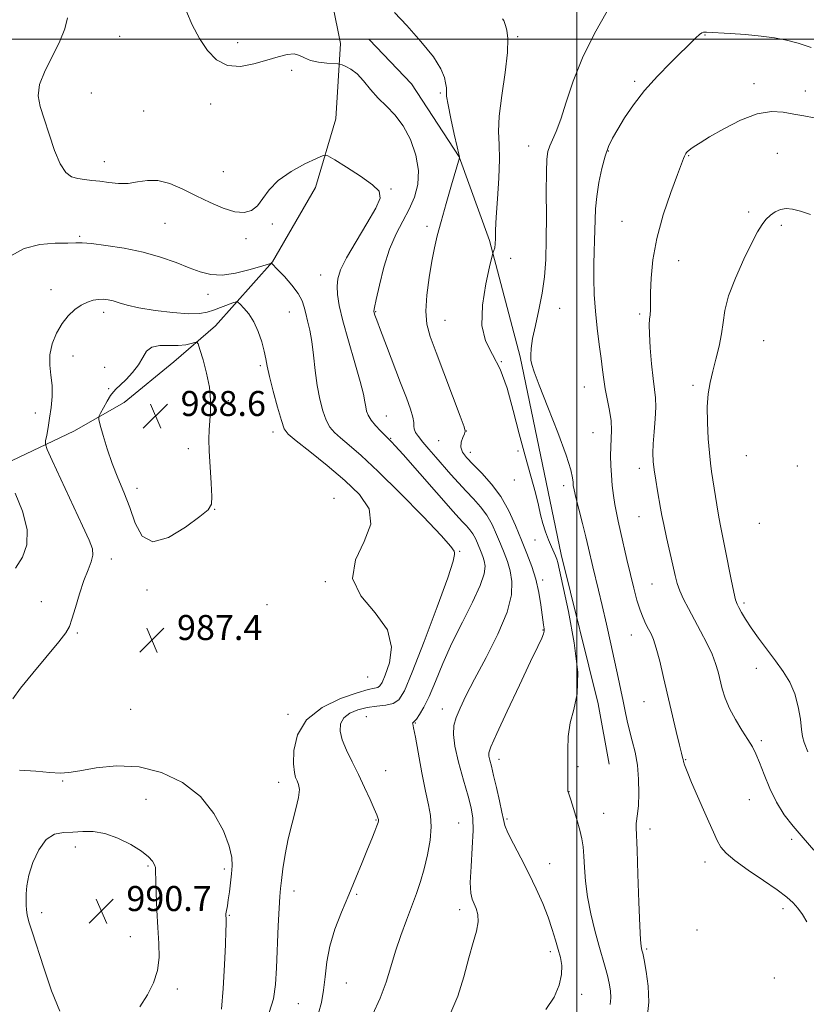
# Model space of a CAD drawing. Extents: x 2054800 to 2057700, y 357300 to 360200.
# Drawn here: x 2056822 to 2057073, y 357692 to 358006 of the extents above; entities that cross this region are included whole.
import ezdxf

# ---------------------------------------------------------------- set-up
doc = ezdxf.new("R2010")
doc.units = 0
doc.header["$MEASUREMENT"] = 0
for name, color, linetype, lineweight in [('32000', 7, 'Continuous', 0), ('DTM HARD BREAKLINE', 7, 'Continuous', 0), ('DTM SPOT ELEVATION', 2, 'Continuous', 13), ('INDEX CONTOUR', 41, 'Continuous', 13), ('INTERMEDIATE CONTOUR', 44, 'Continuous', 0), ('SPOT ELEVATION', 7, 'Continuous', 0)]:
    doc.layers.add(name, color=color, linetype=linetype, lineweight=lineweight)
doc.styles.add('Style-ITALICS', font='ITALICS.shx')

# ---------------------------------------------------------------- blocks, each defined once
blk = doc.blocks.new('SPOT')
at = {"layer": 'SPOT ELEVATION'}
for p, q in [((-3.91, -3.91), (3.82, 3.81)), ((-1.65, 3.77), (1.72, -3.93))]:
    blk.add_line(p, q, dxfattribs=at)

msp = doc.modelspace()

# ---------------------------------------------------------------- linework, layer by layer
at = {"layer": '32000', "flags": 128}
for points in [[(2057000, 360000), (2057000, 357500)], [(2055000, 358000), (2057500, 358000)]]:
    msp.add_lwpolyline(points, dxfattribs=at)
at = {"layer": 'DTM HARD BREAKLINE'}
for points in [[(2056623.53, 357779.47, 975.4), (2056648.429, 357778.678, 975.471), (2056676.485, 357786.217, 975.613), (2056701.564, 357799.897, 976.145), (2056731.637, 357819.332, 976.535), (2056770.694, 357843.871, 978.13), (2056789.491, 357852.753, 980.506), (2056817.395, 357864.328, 984.158), (2056839.333, 357874.699, 987.349), (2056855.418, 357883.887, 988.697), (2056871.294, 357896.866, 988.945), (2056884.506, 357908.341, 987.278), (2056902.74, 357928.808, 983.945), (2056916.505, 357952.624, 982.74), (2056922.967, 357974.578, 981.215), (2056924.519, 357998.55, 979.549), (2056919.437, 358023.486, 979.194)], [(2056933.659, 357999.911, 979.245), (2056947.138, 357985.683, 978.993), (2056962.344, 357962.34, 978.02), (2056972.026, 357935.674, 976.219), (2056981.826, 357898.521, 974.238), (2056994.981, 357835.324, 975.607), (2057006.807, 357787.597, 975.354), (2057010.325, 357768.36, 975.354)]]:
    msp.add_polyline3d(points, dxfattribs=at)
at = {"layer": 'DTM SPOT ELEVATION'}
for p in [(2056853.99, 358000.87, 980.6), (2056981.06, 358000.81, 975.8), (2057040.88, 358001.3, 971.9), (2056891.68, 357998.87, 979.7), (2056908.83, 357989.99, 980.2), (2057018.39, 357986.53, 972.3), (2057056.51, 357985.81, 970.4), (2056844.93, 357982.76, 981.1), (2056956.38, 357982.76, 978.2), (2057072.98, 357983.4, 970.5), (2056882.98, 357979.32, 980.3), (2056861.61, 357977.04, 980.8), (2056984.53, 357965.85, 974.7), (2057010.01, 357964.27, 971.9), (2057035.65, 357962.73, 969.9), (2057064, 357963.53, 969.2), (2056849.1, 357960.8, 981.4), (2056887.1, 357957.68, 981.2), (2056940.56, 357952.09, 981.9), (2057054.87, 357944.74, 968.4), (2056868.38, 357941.16, 982.9), (2056902.72, 357940.94, 982.3), (2056952.13, 357940.17, 978.4), (2057014.33, 357941.76, 970.9), (2057065.24, 357940.48, 967.6), (2056841.22, 357936.99, 983.8), (2056894.25, 357936.2, 982.4), (2056978.85, 357929.99, 975.5), (2057032.5, 357929.21, 969.2), (2056918.18, 357924.68, 982.8), (2056832.02, 357919.89, 985.3), (2056882.13, 357918.48, 984.6), (2056848.87, 357912.69, 986.5), (2056908.09, 357912.76, 984.9), (2056935.67, 357912.94, 979.9), (2056994.46, 357914.03, 973.3), (2057020, 357912.2, 970.3), (2056957.87, 357910.14, 977.1), (2057059.66, 357903.68, 966.9), (2056839.01, 357898.78, 986.8), (2056898.9, 357895.71, 986.26), (2056975.8, 357896.91, 976.1), (2056849.17, 357895.15, 986.9), (2057037.05, 357889.35, 968.4), (2056850.47, 357888.31, 987.8), (2057002.34, 357888.87, 972.8), (2056888.61, 357884.44, 987.61), (2056827.03, 357880.57, 985.2), (2056939.12, 357879.57, 981.15), (2056902.96, 357874.41, 986.51), (2056964.63, 357874.78, 977.99), (2057005.11, 357874.29, 972.9), (2056940.47, 357872.45, 981.89), (2056955.79, 357871.74, 978.84), (2056875.833, 357869.186, 988.452), (2056965.93, 357867.95, 977.42), (2056981.2, 357868.44, 976.35), (2057054.08, 357866.85, 966.7), (2057019.87, 357862.9, 970.5), (2057070.36, 357863.58, 966.5), (2056980.02, 357859.17, 976.53), (2056859.47, 357856.42, 988.46), (2056995.7, 357857.29, 974.5), (2056922.35, 357853.28, 987.5), (2056884.292, 357849.717, 987.975), (2057019.83, 357847.39, 970.8), (2057058.22, 357845.32, 966.6), (2056986.62, 357839.91, 976.78), (2056962.51, 357836.3, 983.9), (2056851.25, 357833.84, 986.5), (2056919.604, 357826.632, 986.102), (2056989.02, 357827.18, 977.6), (2056862.7, 357823.97, 987.8), (2057023.94, 357825.94, 970.9), (2056828.91, 357820.23, 985.2), (2056901.01, 357819.34, 987.9), (2057053.34, 357819.81, 967.7), (2056877.26, 357812.7, 987.9), (2056989.18, 357811.21, 978.09), (2056840.38, 357810.19, 986.2), (2057017.4, 357809.62, 972.8), (2057057.31, 357798.96, 968.6), (2056933.16, 357796.18, 987.3), (2056857.47, 357785.85, 986.5), (2056957, 357785.96, 980.7), (2057021.45, 357788.33, 972.9), (2056907.7, 357784.25, 986.3), (2056932.75, 357783.5, 982.8), (2056948.34, 357781.51, 981.94), (2057058.84, 357775.88, 969.7), (2056975.1, 357769.9, 977.4), (2057000.35, 357767.56, 975.8), (2057034.71, 357769.73, 971.9), (2056938.94, 357766.23, 983.12), (2056835.75, 357762.99, 988.19), (2056904.72, 357762.48, 986.6), (2056997.49, 357759.56, 975.97), (2056862.37, 357757.13, 989.2), (2057055.02, 357756.98, 970.8), (2057008.48, 357752.62, 975.1), (2056935.82, 357750.5, 984.1), (2056962.26, 357749.53, 981.1), (2056977.62, 357750.76, 977.8), (2057023.28, 357747.64, 973.5), (2056839.83, 357741.83, 990.49), (2057068.52, 357744.3, 970.5), (2056863.04, 357735.75, 990.2), (2056991.28, 357736.52, 977.3), (2057040.88, 357737.08, 972.5), (2056887.4, 357734.81, 988.3), (2056909.68, 357727.78, 985.44), (2056929.67, 357726.72, 983.8), (2056829.04, 357720.82, 990.39), (2056888.97, 357720.04, 987.9), (2056962.51, 357721.84, 980.5), (2057065.79, 357722.12, 972.4), (2056857.37, 357713.17, 990.8), (2057038.28, 357715.34, 973.7), (2056991.46, 357708.41, 978.4), (2057022.25, 357709.31, 973.76), (2056926.39, 357698.41, 983.1), (2057063.08, 357699.99, 973.8), (2056872.35, 357696.52, 989.6), (2057001.53, 357694.73, 977.53), (2056910.97, 357691.78, 985.1)]:
    msp.add_point(p, dxfattribs=at)
at = {"layer": 'INDEX CONTOUR'}
for points in [[(2056959.734, 357688.997, 980), (2056961.94, 357694.145, 980), (2056963.835, 357700.39, 980), (2056965.47, 357706.447, 980), (2056966.861, 357711.302, 980), (2056967.888, 357715.0089, 980), (2056968.4, 357717.893, 980), (2056968.311, 357720.236, 980), (2056967.802, 357722.156, 980), (2056966.497, 357725.156, 980), (2056966.064, 357727.132, 980), (2056965.936, 357730.476, 980), (2056966.164, 357735.643, 980), (2056966.546, 357741.636, 980), (2056966.818, 357747.09, 980), (2056966.748, 357751.072, 980), (2056966.244, 357754.355, 980), (2056965.244, 357758.139, 980), (2056963.775, 357763.238, 980), (2056962.209, 357768.917, 980), (2056961.003, 357774.0561, 980), (2056960.517, 357777.837, 980), (2056960.714, 357780.666, 980), (2056961.461, 357783.249, 980), (2056962.682, 357786.255, 980), (2056964.55, 357790.182, 980), (2056967.296, 357795.49, 980), (2056970.951, 357802.362, 980), (2056974.743, 357809.885, 980), (2056977.7, 357816.87, 980), (2056979.101, 357822.401, 980), (2056979.2331, 357826.65, 980), (2056978.635, 357830.059, 980), (2056977.764, 357833.034, 980), (2056976.738, 357835.838, 980), (2056975.594, 357838.694, 980), (2056974.346, 357841.756, 980), (2056972.923, 357844.886, 980), (2056971.231, 357847.872, 980), (2056969.212, 357850.569, 980), (2056966.949, 357853.079, 980), (2056964.5629, 357855.5689, 980), (2056962.153, 357858.17, 980), (2056959.737, 357860.874, 980), (2056954.898, 357866.391, 980), (2056952.656, 357868.979, 980), (2056950.767, 357871.221, 980), (2056949.375, 357872.988, 980), (2056948.471, 357874.348, 980), (2056948.007, 357875.421, 980), (2056947.891, 357876.367, 980), (2056947.8529, 357877.508, 980), (2056947.58, 357879.205, 980), (2056946.812, 357881.781, 980), (2056945.509, 357885.4, 980), (2056943.688, 357890.1829, 980), (2056939.129, 357902.046, 980), (2056937.224, 357907.045, 980), (2056936.054, 357910.189, 980), (2056935.48, 357911.817, 980), (2056935.248, 357912.5601, 980), (2056935.1691, 357913.089, 980), (2056935.324, 357914.221, 980), (2056935.862, 357916.809, 980), (2056936.889, 357921.373, 980), (2056938.357, 357927.102, 980), (2056940.174, 357932.8521, 980), (2056942.236, 357937.734, 980), (2056944.371, 357941.883, 980), (2056946.396, 357945.687, 980), (2056948.105, 357949.503, 980), (2056949.218, 357953.551, 980), (2056949.435, 357958.017, 980), (2056948.559, 357962.96, 980), (2056946.802, 357967.924, 980), (2056944.475, 357972.324, 980), (2056941.866, 357975.755, 980), (2056939.163, 357978.531, 980), (2056936.526, 357981.142, 980), (2056934.085, 357983.932, 980), (2056931.8389, 357986.656, 980), (2056929.755, 357988.92, 980), (2056927.831, 357990.43, 980), (2056926.197, 357991.302, 980), (2056925.009, 357991.751, 980), (2056924.304, 357991.972, 980), (2056923.617, 357992.077, 980), (2056920.146, 357992.294, 980), (2056917.438, 357992.594, 980), (2056914.8961, 357993.151, 980), (2056912.994, 357993.986, 980), (2056911.433, 357994.813, 980), (2056909.723, 357995.271, 980), (2056907.457, 357995.091, 980), (2056904.545, 357994.363, 980), (2056900.982, 357993.272, 980), (2056896.837, 357992.071, 980), (2056892.491, 357991.303, 980), (2056888.401, 357991.576, 980), (2056884.921, 357993.336, 980), (2056881.988, 357996.35, 980), (2056879.432, 358000.22, 980), (2056877.145, 358004.529, 980), (2056875.25, 358008.8, 980)], [(2057075.628, 357740.81, 970), (2057072.234, 357744.753, 970), (2057069.065, 357748.469, 970), (2057066.212, 357752.159, 970), (2057063.7, 357756.146, 970), (2057061.548, 357760.594, 970), (2057059.756, 357765.039, 970), (2057058.315, 357768.861, 970), (2057057.167, 357771.656, 970), (2057056.043, 357773.889, 970), (2057054.62, 357776.242, 970), (2057052.7, 357779.22, 970), (2057050.58, 357782.637, 970), (2057048.679, 357786.13, 970), (2057047.313, 357789.4, 970), (2057046.3891, 357792.408, 970), (2057045.082, 357797.777, 970), (2057044.293, 357800.444, 970), (2057043.132, 357803.461, 970), (2057041.468, 357807.005, 970), (2057039.487, 357810.833, 970), (2057035.611, 357818.012, 970), (2057034.051, 357821.034, 970), (2057032.847, 357823.679, 970), (2057032.015, 357826.053, 970), (2057031.361, 357828.604, 970), (2057030.635, 357831.866, 970), (2057028.614, 357840.766, 970), (2057027.7, 357844.861, 970), (2057027.088, 357847.81, 970), (2057026.669, 357850.108, 970), (2057025.735, 357855.622, 970), (2057025.161, 357859.073, 970), (2057024.66, 357862.344, 970), (2057024.333, 357865.0831, 970), (2057024.214, 357867.677, 970), (2057024.318, 357870.701, 970), (2057024.626, 357874.516, 970), (2057024.981, 357878.643, 970), (2057025.194, 357882.392, 970), (2057025.121, 357885.335, 970), (2057024.808, 357888.0921, 970), (2057024.35, 357891.548, 970), (2057023.842, 357896.248, 970), (2057023.393, 357901.39, 970), (2057023.116, 357905.832, 970), (2057023.081, 357908.742, 970), (2057023.202, 357910.519, 970), (2057023.35, 357911.871, 970), (2057023.429, 357913.45, 970), (2057023.514, 357918.987, 970), (2057023.676, 357923.612, 970), (2057024.219, 357929.461, 970), (2057025.454, 357936.323, 970), (2057027.531, 357943.835, 970), (2057029.954, 357951.019, 970), (2057032.065, 357956.7419, 970), (2057033.369, 357960.197, 970), (2057034.017, 357961.876, 970), (2057034.32, 357962.597, 970), (2057034.544, 357963.05, 970), (2057034.762, 357963.41, 970), (2057035, 357963.725, 970), (2057035.296, 357964.046, 970), (2057035.732, 357964.4329, 970), (2057036.4, 357964.95, 970), (2057037.454, 357965.692, 970), (2057039.291, 357966.873, 970), (2057042.368, 357968.738, 970), (2057046.918, 357971.353, 970), (2057052.278, 357974.0809, 970), (2057057.562, 357976.106, 970), (2057062.076, 357976.844, 970), (2057065.894, 357976.637, 970), (2057069.2829, 357976.055, 970), (2057072.502, 357975.5239, 970), (2057075.774, 357974.877, 970)], [(2056860.394, 357690.731, 990), (2056862.855, 357694.609, 990), (2056864.805, 357698.453, 990), (2056866.069, 357702.385, 990), (2056866.555, 357706.534, 990), (2056866.486, 357711.057, 990), (2056866.167, 357716.119, 990), (2056865.853, 357721.706, 990), (2056865.616, 357727.092, 990), (2056865.4781, 357731.375, 990), (2056865.434, 357733.934, 990), (2056865.359, 357735.271, 990), (2056865.103, 357736.169, 990), (2056864.483, 357737.283, 990), (2056863.203, 357738.747, 990), (2056860.937, 357740.566, 990), (2056857.516, 357742.67, 990), (2056853.408, 357744.683, 990), (2056849.239, 357746.155, 990), (2056845.5021, 357746.778, 990), (2056842.157, 357746.807, 990), (2056839.034, 357746.641, 990), (2056836.002, 357746.5, 990), (2056833.109, 357745.906, 990), (2056830.445, 357744.2019, 990), (2056828.108, 357740.991, 990), (2056826.226, 357736.9, 990), (2056824.935, 357732.817, 990), (2056824.305, 357729.456, 990), (2056824.132, 357726.839, 990), (2056824.143, 357724.819, 990), (2056824.1341, 357723.221, 990), (2056824.178, 357721.761, 990), (2056824.413, 357720.132, 990)], [(2056824.413, 357720.132, 990), (2056824.974, 357717.981, 990), (2056825.978, 357714.779, 990), (2056829.696, 357703.283, 990), (2056832.22, 357695.928, 990), (2056834.806, 357689.398, 990)]]:
    msp.add_polyline3d(points, dxfattribs=at)
at = {"layer": 'INTERMEDIATE CONTOUR'}
for points in [[(2057022.406, 357687.313, 974), (2057022.928, 357692.22, 974), (2057022.7161, 357697.357, 974), (2057022.089, 357702.096, 974), (2057021.414, 357705.766, 974), (2057020.982, 357707.907, 974), (2057020.755, 357708.923, 974), (2057020.618, 357709.432, 974), (2057020.473, 357710.148, 974), (2057020.29, 357712.167, 974), (2057020.055, 357716.677, 974), (2057019.7659, 357724.267, 974), (2057019.459, 357733.1269, 974), (2057019.181, 357740.843, 974), (2057018.874, 357748.042, 974), (2057018.913, 357749.365, 974), (2057019.368, 357752.465, 974), (2057019.614, 357755.167, 974), (2057019.746, 357758.994, 974), (2057019.671, 357763.49, 974), (2057019.298, 357768.032, 974), (2057018.581, 357772.123, 974), (2057017.673, 357775.761, 974), (2057016.771, 357779.069, 974), (2057016.023, 357782.177, 974), (2057015.38, 357785.2461, 974), (2057014.739, 357788.443, 974), (2057014.008, 357791.951, 974), (2057013.133, 357796.029, 974), (2057010.792, 357806.821, 974), (2057009.42, 357813.073, 974), (2057008.092, 357818.971, 974), (2057006.924, 357823.934, 974), (2057005.0959, 357831.408, 974), (2057003.687, 357837.3811, 974), (2057002.83, 357840.917, 974), (2057001.735, 357845.261, 974), (2057000.588, 357849.76, 974), (2056999.642, 357853.526, 974), (2056999.084, 357855.929, 974), (2056998.834, 357857.349, 974), (2056998.748, 357858.4199, 974), (2056998.624, 357859.822, 974), (2056998.047, 357862.4141, 974), (2056996.542, 357867.102, 974), (2056993.868, 357874.293, 974), (2056990.703, 357882.414, 974), (2056987.9549, 357889.395, 974), (2056986.3111, 357893.706, 974), (2056985.571, 357895.98, 974), (2056985.314, 357897.394, 974), (2056985.214, 357898.976, 974), (2056985.328, 357901.178, 974), (2056985.807, 357904.309, 974), (2056986.727, 357908.544, 974), (2056987.86, 357913.531, 974), (2056988.904, 357918.786, 974), (2056989.619, 357923.9991, 974), (2056990.023, 357929.545, 974), (2056990.198, 357935.972, 974), (2056990.229, 357943.513, 974), (2056990.208, 357951.134, 974), (2056990.233, 357957.489, 974), (2056990.392, 357961.612, 974), (2056990.744, 357964.08, 974), (2056991.338, 357965.852, 974), (2056992.213, 357967.809, 974), (2056993.369, 357970.503, 974), (2056994.797, 357974.408, 974), (2056996.529, 357979.846, 974), (2056998.777, 357986.531, 974), (2057001.793, 357994.027, 974), (2057005.647, 358001.801, 974), (2057009.662, 358008.937, 974)], [(2056934.668, 357688.22, 982), (2056937.128, 357693.542, 982), (2056939.041, 357698.661, 982), (2056940.583, 357703.614, 982), (2056942.072, 357708.564, 982), (2056943.748, 357713.602, 982), (2056945.523, 357718.525, 982), (2056948.742, 357727.041, 982), (2056950.065, 357730.815, 982), (2056951.245, 357734.834, 982), (2056952.293, 357739.385, 982), (2056953.077, 357744.075, 982), (2056953.429, 357748.339, 982), (2056953.233, 357751.868, 982), (2056952.579, 357755.353, 982), (2056951.612, 357759.739, 982), (2056950.478, 357765.571, 982), (2056948.428, 357776.925, 982), (2056947.836, 357779.905, 982), (2056947.552, 357781.159, 982), (2056947.507, 357781.5, 982), (2056947.654, 357781.652, 982), (2056948.032, 357781.97, 982), (2056948.706, 357782.72, 982), (2056949.7241, 357784.159, 982), (2056951.0841, 357786.512, 982), (2056952.771, 357789.996, 982), (2056954.785, 357794.738, 982), (2056957.194, 357800.5, 982), (2056960.082, 357806.952, 982), (2056963.407, 357813.699, 982), (2056966.637, 357820.085, 982), (2056969.112, 357825.39, 982), (2056970.356, 357829.101, 982), (2056970.628, 357831.545, 982), (2056970.366, 357833.259, 982), (2056969.941, 357834.709, 982), (2056969.441, 357836.075, 982), (2056968.2759, 357838.9579, 982), (2056967.583, 357840.483, 982), (2056966.759, 357841.938, 982), (2056965.775, 357843.251, 982), (2056964.673, 357844.474, 982), (2056963.51, 357845.687, 982), (2056962.245, 357847.058, 982), (2056960.432, 357849.1, 982), (2056944.468, 357867.261, 982), (2056941.989, 357870.047, 982), (2056940.789, 357871.363, 982), (2056940.285, 357871.877, 982), (2056939.483, 357872.637, 982), (2056938.635, 357873.469, 982), (2056937.266, 357874.853, 982), (2056935.673, 357876.567, 982), (2056934.258, 357878.293, 982), (2056933.329, 357879.792, 982), (2056932.811, 357881.136, 982), (2056932.532, 357882.477, 982), (2056932.298, 357884.063, 982), (2056931.827, 357886.522, 982), (2056930.81, 357890.582, 982), (2056929.084, 357896.611, 982), (2056927.048, 357903.554, 982), (2056925.239, 357909.999, 982), (2056924.083, 357914.859, 982), (2056923.528, 357918.352, 982), (2056923.41, 357921.021, 982), (2056923.6499, 357923.431, 982), (2056924.529, 357926.228, 982), (2056926.415, 357930.079, 982), (2056929.45, 357935.33, 982), (2056932.88, 357941.047, 982), (2056935.724, 357945.971, 982), (2056937.1421, 357949.22, 982), (2056936.862, 357951.399, 982), (2056934.75, 357953.489, 982), (2056930.916, 357956.189, 982), (2056926.442, 357959.069, 982), (2056922.65, 357961.423, 982), (2056920.426, 357962.677, 982), (2056918.9, 357962.802, 982), (2056916.763, 357961.906, 982), (2056913.115, 357960.122, 982), (2056908.683, 357957.679, 982), (2056904.6, 357954.8331, 982), (2056901.713, 357951.8509, 982), (2056899.715, 357949.046, 982), (2056898.014, 357946.739, 982), (2056896.087, 357945.21, 982), (2056893.703, 357944.55, 982), (2056890.703, 357944.809, 982), (2056887.001, 357945.972, 982), (2056882.811, 357947.782, 982), (2056878.418, 357949.92, 982), (2056874.083, 357952.057, 982), (2056869.959, 357953.822, 982), (2056866.169, 357954.8331, 982), (2056862.788, 357954.8679, 982), (2056859.676, 357954.35, 982), (2056856.643, 357953.86, 982), (2056853.553, 357953.8399, 982), (2056850.497, 357954.166, 982), (2056847.622, 357954.576, 982), (2056845.04, 357954.869, 982), (2056842.72, 357955.11, 982), (2056840.598, 357955.427, 982), (2056838.613, 357956.021, 982), (2056836.725, 357957.389, 982), (2056834.898, 357960.099, 982), (2056833.111, 357964.447, 982), (2056831.409, 357969.629, 982), (2056829.851, 357974.571, 982), (2056828.56, 357978.503, 982), (2056827.9141, 357981.894, 982), (2056828.358, 357985.519, 982), (2056830.121, 357989.923, 982), (2056832.576, 357994.732, 982), (2056834.885, 357999.3441, 982), (2056836.404, 358003.311, 982), (2056837.269, 358006.804, 982)], [(2056990.104, 357689.907, 978), (2056992.702, 357693.904, 978), (2056994.3, 357697.726, 978), (2056995.052, 357701.129, 978), (2056995.119, 357703.972, 978), (2056994.698, 357706.515, 978), (2056993.99, 357709.117, 978), (2056993.148, 357712.083, 978), (2056992.114, 357715.498, 978), (2056990.78, 357719.387, 978), (2056989.064, 357723.752, 978), (2056986.997, 357728.476, 978), (2056984.64, 357733.414, 978), (2056982.109, 357738.361, 978), (2056979.745, 357742.865, 978), (2056977.946, 357746.411, 978), (2056976.968, 357748.739, 978), (2056976.489, 357750.598, 978), (2056976.046, 357752.993, 978), (2056975.288, 357756.605, 978), (2056974.327, 357760.832, 978), (2056973.387, 357764.751, 978), (2056972.6529, 357767.641, 978), (2056972.146, 357769.583, 978), (2056971.847, 357770.859, 978), (2056971.824, 357771.921, 978), (2056972.493, 357773.898, 978), (2056974.357, 357778.089, 978), (2056977.661, 357785.207, 978), (2056981.612, 357793.614, 978), (2056985.157, 357801.09, 978), (2056987.484, 357805.939, 978), (2056988.736, 357808.575, 978), (2056989.2961, 357809.94, 978), (2056989.5, 357810.84, 978), (2056989.503, 357811.536, 978), (2056989.307, 357812.862, 978), (2056988.888, 357816.069, 978), (2056988.4501, 357819.24, 978), (2056987.782, 357823.189, 978), (2056986.831, 357827.412, 978), (2056985.564, 357831.524, 978), (2056984.031, 357835.621, 978), (2056982.303, 357839.922, 978), (2056980.416, 357844.554, 978), (2056978.264, 357849.289, 978), (2056975.704, 357853.807, 978), (2056972.693, 357857.836, 978), (2056969.577, 357861.282, 978), (2056966.802, 357864.096, 978), (2056964.735, 357866.28, 978), (2056963.435, 357868.043, 978), (2056962.884, 357869.6421, 978), (2056963.009, 357871.257, 978), (2056963.52, 357872.744, 978), (2056964.074, 357873.878, 978), (2056964.333, 357874.681, 978), (2056963.988, 357876.154, 978), (2056962.738, 357879.545, 978), (2056955.016, 357899.87, 978), (2056953.1401, 357904.956, 978), (2056952.075, 357908.9489, 978), (2056951.756, 357913.073, 978), (2056952.083, 357918.201, 978), (2056952.817, 357923.809, 978), (2056953.683, 357929.018, 978), (2056954.49, 357933.257, 978), (2056955.38, 357937.175, 978), (2056956.577, 357941.726, 978), (2056958.198, 357947.477, 978), (2056959.927, 357953.445, 978), (2056962.4561, 357962.097, 978), (2056962.434, 357962.283, 978), (2056962.246, 357963.201, 978), (2056961.725, 357965.547, 978), (2056960.789, 357969.678, 978), (2056959.701, 357974.597, 978), (2056958.811, 357978.967, 978), (2056958.378, 357981.768, 978), (2056958.286, 357983.24, 978), (2056958.329, 357983.942, 978), (2056958.333, 357984.391, 978), (2056958.247, 357984.962, 978), (2056958.056, 357985.992, 978), (2056957.649, 357987.785, 978), (2056956.537, 357990.523, 978), (2056954.142, 357994.357, 978), (2056950.186, 357999.236, 978), (2056945.6149, 358004.3019, 978), (2056941.675, 358008.498, 978)], [(2057010.578, 357691.515, 976), (2057010.804, 357693.642, 976), (2057010.698, 357695.917, 976), (2057010.321, 357698.31, 976), (2057009.743, 357700.821, 976), (2057009.016, 357703.5, 976), (2057007.023, 357710.446, 976), (2057005.727, 357715.201, 976), (2057004.43, 357720.511, 976), (2057003.371, 357725.885, 976), (2057002.722, 357730.886, 976), (2057002.378, 357735.302, 976), (2057002.168, 357738.976, 976), (2057001.928, 357741.873, 976), (2057001.539, 357744.441, 976), (2057000.892, 357747.25, 976), (2056999.9399, 357750.652, 976), (2056998.887, 357754.126, 976), (2056998.001, 357756.935, 976), (2056997.481, 357758.542, 976), (2056997.2521, 357759.212, 976), (2056997.171, 357759.413, 976), (2056997.12, 357759.583, 976), (2056997.084, 357760.037, 976), (2056997.073, 357761.063, 976), (2056997.11, 357765.509, 976), (2056997.099, 357768.866, 976), (2056997.071, 357772.853, 976), (2056997.233, 357777.18, 976), (2056997.837, 357781.51, 976), (2056998.965, 357785.75, 976), (2057000.021, 357790.775, 976), (2057000.24, 357797.701, 976), (2056999.123, 357807.069, 976), (2056997.246, 357817.113, 976), (2056993.875, 357832.804, 976), (2056993.577, 357833.873, 976), (2056993.184, 357834.845, 976), (2056991.856, 357837.773, 976), (2056990.911, 357839.995, 976), (2056989.919, 357842.577, 976), (2056989.052, 357845.268, 976), (2056988.4019, 357847.951, 976), (2056987.744, 357851.031, 976), (2056986.78, 357855.044, 976), (2056985.3, 357860.373, 976), (2056983.459, 357866.793, 976), (2056981.505, 357873.923, 976), (2056979.613, 357881.338, 976), (2056977.667, 357888.422, 976), (2056975.479, 357894.514, 976), (2056973.01, 357899.26, 976), (2056970.814, 357903.54, 976), (2056969.59, 357908.543, 976), (2056969.795, 357914.995, 976), (2056970.8941, 357921.764, 976), (2056972.1041, 357927.251, 976), (2056972.818, 357930.303, 976), (2056973.121, 357931.524, 976), (2056973.275, 357931.963, 976), (2056973.482, 357932.499, 976), (2056973.716, 357933.348, 976), (2056973.893, 357934.5599, 976), (2056973.964, 357936.266, 976), (2056974.026, 357938.927, 976), (2056974.21, 357943.086, 976), (2056974.59, 357948.978, 976), (2056974.999, 357955.609, 976), (2056975.212, 357961.676, 976), (2056975.108, 357966.318, 976), (2056974.971, 357970.439, 976), (2056975.191, 357975.384, 976), (2056976.004, 357982.022, 976), (2056977.052, 357989.317, 976), (2056977.823, 357995.758, 976), (2056977.948, 358000.186, 976), (2056977.621, 358002.857, 976), (2056977.18, 358004.377, 976), (2056976.875, 358005.296, 976), (2056976.622, 358005.92, 976), (2056976.255, 358006.5, 976)], [(2057073.442, 357717.897, 972), (2057072.0029, 357720.325, 972), (2057070.545, 357722.289, 972), (2057069.035, 357723.999, 972), (2057067.021, 357725.814, 972), (2057063.953, 357728.128, 972), (2057059.556, 357731.168, 972), (2057054.674, 357734.505, 972), (2057050.427, 357737.544, 972), (2057047.646, 357739.8731, 972), (2057045.986, 357741.823, 972), (2057044.81, 357743.908, 972), (2057043.579, 357746.5549, 972), (2057042.142, 357749.844, 972), (2057040.448, 357753.766, 972), (2057036.6259, 357762.51, 972), (2057035.15, 357765.986, 972), (2057034.3371, 357768.1, 972), (2057034.013, 357769.183, 972), (2057033.899, 357769.783, 972), (2057033.743, 357770.456, 972), (2057033.399, 357771.803, 972), (2057032.749, 357774.434, 972), (2057031.723, 357778.742, 972), (2057027.673, 357796.055, 972), (2057026.421, 357801.237, 972), (2057025.333, 357805.355, 972), (2057024.4401, 357808.147, 972), (2057023.659, 357810.007, 972), (2057022.884, 357811.492, 972), (2057022.03, 357813.097, 972), (2057021.105, 357815.058, 972), (2057020.137, 357817.553, 972), (2057019.152, 357820.715, 972), (2057018.138, 357824.519, 972), (2057017.078, 357828.9, 972), (2057015.975, 357833.713, 972), (2057013.947, 357842.708, 972), (2057013.1831, 357845.982, 972), (2057012.578, 357848.661, 972), (2057012.0749, 357851.263, 972), (2057011.632, 357854.189, 972), (2057011.259, 357857.374, 972), (2057010.979, 357860.634, 972), (2057010.81, 357863.81, 972), (2057010.755, 357866.843, 972), (2057010.8139, 357869.696, 972), (2057010.957, 357872.3779, 972), (2057011.037, 357875.078, 972), (2057010.8809, 357878.031, 972), (2057010.38, 357881.377, 972), (2057009.015, 357888.244, 972), (2057008.528, 357891.264, 972), (2057008.136, 357894.32, 972), (2057007.691, 357897.923, 972), (2057007.094, 357902.4329, 972), (2057006.444, 357907.608, 972), (2057005.887, 357913.056, 972), (2057005.538, 357918.418, 972), (2057005.384, 357923.48, 972), (2057005.3769, 357928.064, 972), (2057005.472, 357932.056, 972), (2057005.606, 357935.605, 972), (2057005.718, 357938.928, 972), (2057005.782, 357942.239, 972), (2057005.921, 357945.757, 972), (2057006.293, 357949.701, 972), (2057007.008, 357954.1559, 972), (2057007.97, 357958.667, 972), (2057009.035, 357962.646, 972), (2057010.116, 357965.715, 972), (2057011.369, 357968.342, 972), (2057013.011, 357971.204, 972), (2057015.226, 357974.816, 972), (2057018.076, 357979.049, 972), (2057021.592, 357983.61, 972), (2057025.697, 357988.197, 972), (2057029.886, 357992.456, 972), (2057037.999, 358000.368, 972), (2057039.157, 358001.427, 972), (2057039.925, 358001.99, 972), (2057040.446, 358002.217, 972), (2057040.842, 358002.264, 972), (2057041.321, 358002.254, 972), (2057048.874, 358001.796, 972), (2057053.874, 358001.439, 972), (2057058.868, 358000.978, 972), (2057063.133, 358000.401, 972), (2057066.904, 357999.652, 972), (2057070.657, 357998.659, 972), (2057074.818, 357997.327, 972)], [(2057073.777, 357772.275, 968), (2057072.561, 357775.198, 968), (2057072.015, 357777.206, 968), (2057071.729, 357779.428, 968), (2057071.34, 357782.698, 968), (2057070.666, 357786.687, 968), (2057069.571, 357790.771, 968), (2057067.957, 357794.478, 968), (2057065.874, 357797.925, 968), (2057063.411, 357801.382, 968), (2057057.993, 357808.637, 968), (2057055.6221, 357811.9361, 968), (2057053.819, 357814.671, 968), (2057052.545, 357816.804, 968), (2057051.692, 357818.348, 968), (2057051.132, 357819.454, 968), (2057050.673, 357820.823, 968), (2057050.103, 357823.293, 968), (2057049.278, 357827.383, 968), (2057047.374, 357837.073, 968), (2057045.952, 357843.984, 968), (2057045.3289, 357847.288, 968), (2057044.669, 357851.218, 968), (2057043.003, 357861.8841, 968), (2057042.643, 357864.51, 968), (2057042.297, 357867.788, 968), (2057041.934, 357872.305, 968), (2057041.659, 357877.489, 968), (2057041.614, 357882.482, 968), (2057041.907, 357886.654, 968), (2057042.511, 357890.279, 968), (2057043.367, 357893.863, 968), (2057044.39, 357897.774, 968), (2057045.397, 357901.8521, 968), (2057046.178, 357905.801, 968), (2057046.648, 357909.475, 968), (2057047.22, 357913.324, 968), (2057048.428, 357917.943, 968), (2057050.607, 357923.652, 968), (2057053.294, 357929.65, 968), (2057055.824, 357934.858, 968), (2057057.702, 357938.473, 968), (2057059.102, 357940.7921, 968), (2057060.368, 357942.391, 968), (2057061.775, 357943.731, 968), (2057063.337, 357944.822, 968), (2057065.001, 357945.561, 968), (2057066.758, 357945.862, 968), (2057068.793, 357945.698, 968), (2057071.337, 357945.057, 968), (2057074.555, 357943.95, 968)], [(2056917.501, 357688.756, 984), (2056918.439, 357692.174, 984), (2056919.094, 357696.069, 984), (2056919.558, 357700.394, 984), (2056920.113, 357705.111, 984), (2056921.089, 357710.183, 984), (2056922.715, 357715.553, 984), (2056924.815, 357721.082, 984), (2056927.11, 357726.613, 984), (2056929.3519, 357731.968, 984), (2056931.401, 357736.899, 984), (2056933.146, 357741.141, 984), (2056934.499, 357744.487, 984), (2056935.477, 357746.96, 984), (2056936.119, 357748.6431, 984), (2056936.473, 357749.649, 984), (2056936.604, 357750.2171, 984), (2056936.584, 357750.613, 984), (2056936.4461, 357751.128, 984), (2056936.061, 357752.135, 984), (2056935.257, 357754.028, 984), (2056933.923, 357757.057, 984), (2056932.178, 357760.882, 984), (2056930.197, 357765.016, 984), (2056928.172, 357769.0339, 984), (2056926.353, 357772.761, 984), (2056925.0071, 357776.081, 984), (2056924.367, 357778.906, 984), (2056924.531, 357781.244, 984), (2056925.567, 357783.129, 984), (2056927.483, 357784.595, 984), (2056930.059, 357785.676, 984), (2056933.0169, 357786.4051, 984), (2056936.078, 357786.852, 984), (2056938.947, 357787.222, 984), (2056941.327, 357787.757, 984), (2056943.101, 357788.884, 984), (2056944.869, 357791.767, 984), (2056947.412, 357797.758, 984), (2056951.184, 357807.468, 984), (2056955.339, 357818.546, 984), (2056958.705, 357827.902, 984), (2056960.425, 357833.229, 984), (2056960.909, 357835.355, 984), (2056960.881, 357835.889, 984), (2056960.757, 357836.343, 984), (2056959.718, 357837.83, 984), (2056956.632, 357841.365, 984), (2056950.844, 357847.496, 984), (2056943.585, 357854.915, 984), (2056936.559, 357861.846, 984), (2056931.119, 357866.908, 984), (2056927.224, 357870.289, 984), (2056924.484, 357872.574, 984), (2056922.531, 357874.328, 984), (2056921.0961, 357876.046, 984), (2056919.933, 357878.204, 984), (2056918.849, 357881.177, 984), (2056917.859, 357884.929, 984), (2056917.03, 357889.318, 984), (2056916.398, 357894.15, 984), (2056915.868, 357899.008, 984), (2056915.315, 357903.424, 984), (2056914.655, 357907.036, 984), (2056913.965, 357909.931, 984), (2056913.362, 357912.305, 984), (2056912.878, 357914.371, 984), (2056912.208, 357916.402, 984), (2056910.96, 357918.692, 984), (2056908.915, 357921.393, 984), (2056906.549, 357924.11, 984), (2056904.508, 357926.312, 984), (2056902.46, 357928.438, 984), (2056902.372, 357928.44, 984), (2056901.805, 357928.242, 984), (2056900.779, 357927.912, 984), (2056898.6519, 357927.258, 984), (2056895.165, 357926.244, 984), (2056890.906, 357925.215, 984), (2056886.671, 357924.613, 984), (2056883.041, 357924.773, 984), (2056879.711, 357925.614, 984), (2056876.16, 357926.9519, 984), (2056871.958, 357928.595, 984), (2056867.045, 357930.326, 984), (2056861.456, 357931.92, 984), (2056855.372, 357933.19, 984), (2056849.559, 357934.102, 984), (2056844.926, 357934.655, 984), (2056842.021, 357934.877, 984), (2056839.925, 357934.8919, 984), (2056837.354, 357934.851, 984), (2056833.377, 357934.802, 984), (2056828.478, 357934.383, 984), (2056823.496, 357933.128, 984), (2056819.148, 357930.788, 984)], [(2056901.709, 357689.017, 986), (2056903.081, 357693.391, 986), (2056903.709, 357697.887, 986), (2056903.999, 357703.233, 986), (2056904.578, 357716.634, 986), (2056904.846, 357722.349, 986), (2056905.058, 357726.053, 986), (2056905.276, 357728.579, 986), (2056905.587, 357731.196, 986), (2056906.071, 357734.884, 986), (2056906.784, 357739.467, 986), (2056907.774, 357744.481, 986), (2056909.023, 357749.47, 986), (2056910.25, 357754.008, 986), (2056911.107, 357757.68, 986), (2056911.344, 357760.203, 986), (2056911.106, 357761.839, 986), (2056910.635, 357762.985, 986), (2056910.146, 357764.072, 986), (2056909.745, 357765.679, 986), (2056909.508, 357768.418, 986), (2056909.626, 357772.642, 986), (2056910.738, 357777.657, 986), (2056913.596, 357782.5101, 986), (2056918.57, 357786.415, 986), (2056924.491, 357789.272, 986), (2056929.809, 357791.146, 986), (2056933.333, 357792.155, 986), (2056935.318, 357792.607, 986), (2056936.377, 357792.862, 986), (2056937.076, 357793.306, 986), (2056937.773, 357794.442, 986), (2056938.774, 357796.802, 986), (2056940.122, 357800.721, 986), (2056940.793, 357805.745, 986), (2056939.496, 357811.221, 986), (2056935.586, 357816.64, 986), (2056930.997, 357822.058, 986), (2056928.305, 357827.674, 986), (2056929.23, 357833.588, 986), (2056932.05, 357839.51, 986), (2056934.187, 357845.051, 986), (2056933.619, 357849.952, 986), (2056930.571, 357854.473, 986), (2056925.827, 357859.004, 986), (2056920.211, 357863.752, 986), (2056914.706, 357868.208, 986), (2056910.333, 357871.68, 986), (2056907.796, 357873.804, 986), (2056906.519, 357875.524, 986), (2056905.608, 357878.114, 986), (2056904.38, 357882.418, 986), (2056902.99, 357887.56, 986), (2056901.807, 357892.238, 986), (2056901.085, 357895.511, 986), (2056900.628, 357897.8901, 986), (2056900.126, 357900.247, 986), (2056899.327, 357903.225, 986), (2056898.211, 357906.538, 986), (2056896.813, 357909.67, 986), (2056895.212, 357912.197, 986), (2056893.6591, 357914.056, 986), (2056892.445, 357915.277, 986), (2056891.728, 357915.9, 986), (2056891.131, 357916.006, 986), (2056890.143, 357915.687, 986), (2056883.937, 357913.404, 986), (2056881.861, 357912.718, 986), (2056879.433, 357912.294, 986), (2056875.925, 357912.243, 986), (2056870.922, 357912.629, 986), (2056865.267, 357913.328, 986), (2056860.118, 357914.1691, 986), (2056856.3601, 357914.9989, 986), (2056853.781, 357915.739, 986), (2056851.899, 357916.33, 986), (2056850.29, 357916.72, 986), (2056848.7681, 357916.895, 986), (2056847.207, 357916.849, 986), (2056845.506, 357916.563, 986), (2056843.661, 357915.972, 986), (2056841.689, 357914.998, 986), (2056839.623, 357913.566, 986), (2056837.547, 357911.619, 986), (2056835.5569, 357909.101, 986), (2056833.772, 357906.014, 986), (2056832.389, 357902.593, 986), (2056831.628, 357899.125, 986), (2056831.6, 357895.826, 986), (2056831.982, 357892.608, 986), (2056832.343, 357889.307, 986), (2056832.348, 357885.8219, 986), (2056832.048, 357882.293, 986), (2056831.586, 357878.921, 986), (2056831.095, 357875.903, 986), (2056830.652, 357873.423, 986), (2056830.317, 357871.66, 986), (2056830.221, 357870.528, 986), (2056830.758, 357868.885, 986), (2056832.386, 357865.32, 986), (2056842.099, 357844.516, 986), (2056844.222, 357839.917, 986), (2056845.26, 357837.104, 986), (2056845.41, 357835.081, 986)], [(2056857.169, 357850.379, 988), (2056858.9301, 357845.336, 988), (2056861.159, 357841.206, 988), (2056864.573, 357839.399, 988), (2056869.537, 357840.785, 988), (2056875.0109, 357844.08, 988), (2056879.603, 357847.465, 988), (2056882.265, 357849.635, 988), (2056883.318, 357851.354, 988), (2056883.426, 357853.902, 988), (2056883.17, 357858.152, 988), (2056882.809, 357863.338, 988), (2056882.521, 357868.287, 988), (2056882.441, 357872.122, 988), (2056882.54, 357875.156, 988), (2056882.744, 357877.995, 988), (2056882.959, 357881.152, 988), (2056882.989, 357884.755, 988), (2056882.614, 357888.838, 988), (2056881.714, 357893.303, 988), (2056880.574, 357897.544, 988), (2056879.578, 357900.821, 988), (2056878.987, 357902.604, 988), (2056878.56, 357903.187, 988), (2056877.928, 357903.07, 988), (2056876.7831, 357902.7, 988), (2056875.039, 357902.316, 988), (2056872.669, 357902.103, 988), (2056869.744, 357902.146, 988), (2056866.733, 357902.119, 988), (2056864.205, 357901.595, 988), (2056862.535, 357900.2619, 988), (2056861.326, 357898.28, 988), (2056859.984, 357895.922, 988), (2056858.098, 357893.4649, 988), (2056855.975, 357891.196, 988), (2056854.104, 357889.403, 988), (2056852.831, 357888.24, 988), (2056851.937, 357887.319, 988), (2056851.065, 357886.115, 988), (2056849.959, 357884.287, 988), (2056848.794, 357882.225, 988), (2056847.846, 357880.501, 988), (2056847.347, 357879.447, 988), (2056847.3279, 357878.439, 988), (2056847.773, 357876.612, 988), (2056848.659, 357873.353, 988), (2056849.931, 357869.057, 988), (2056851.529, 357864.368, 988), (2056853.372, 357859.784, 988), (2056855.309, 357855.204, 988), (2056857.169, 357850.379, 988)], [(2056820.613, 357854.951, 984), (2056822.966, 357849.129, 984), (2056824.457, 357843.321, 984), (2056824.353, 357838.443, 984), (2056822.928, 357834.428, 984), (2056820.71, 357830.965, 984)], [(2056845.41, 357835.081, 986), (2056844.871, 357832.975, 986), (2056843.843, 357830.378, 986), (2056842.527, 357827.001, 986), (2056841.119, 357822.752, 986), (2056839.795, 357818.338, 986), (2056838.727, 357814.662, 986), (2056837.928, 357812.269, 986), (2056836.785, 357810.262, 986), (2056834.525, 357807.385, 986), (2056826.232, 357797.436, 986), (2056822.324, 357792.585, 986), (2056819.864, 357789.2241, 986)], [(2056886.476, 357690.0429, 988), (2056887.029, 357696.63, 988), (2056887.446, 357704.153, 988), (2056887.73, 357710.728, 988), (2056887.889, 357714.928, 988), (2056887.954, 357717.147, 988), (2056887.963, 357718.234, 988), (2056887.947, 357718.912, 988), (2056887.876, 357720.111, 988), (2056887.894, 357720.518, 988), (2056887.971, 357721.071, 988), (2056888.358, 357723.104, 988), (2056888.648, 357724.9539, 988), (2056888.982, 357727.512, 988), (2056889.664, 357733.286, 988), (2056889.8979, 357735.801, 988), (2056889.757, 357738.496, 988), (2056888.913, 357742.074, 988), (2056887.071, 357746.975, 988), (2056884.055, 357752.577, 988), (2056879.719, 357757.997, 988), (2056874.022, 357762.466, 988), (2056867.339, 357765.681, 988), (2056860.146, 357767.456, 988), (2056852.957, 357767.752, 988), (2056846.4149, 357767.111, 988), (2056841.2, 357766.224, 988), (2056837.67, 357765.656, 988), (2056834.9091, 357765.482, 988), (2056831.676, 357765.651, 988)], [(2056831.676, 357765.651, 988), (2056827.131, 357766.0651, 988), (2056822.012, 357766.426, 988)]]:
    msp.add_polyline3d(points, dxfattribs=at)

# ---------------------------------------------------------------- block references
at = {"layer": 'SPOT ELEVATION'}
for p in [(2056865.411, 357879.574, 988.629), (2056864.257, 357807.985, 987.368), (2056848.092, 357721.386, 990.652)]:
    msp.add_blockref('SPOT', p, dxfattribs=at)

# ---------------------------------------------------------------- texts
at = {"layer": 'SPOT ELEVATION', "style": 'Style-ITALICS'}
for s, p in [('988.6', (2056873.411, 357879.574, 988.629)), ('987.4', (2056872.257, 357807.985, 987.368)), ('990.7', (2056856.092, 357721.386, 990.652))]:
    msp.add_text(s, height=8, dxfattribs=at).set_placement(p)

doc.saveas('drawing.dxf')
